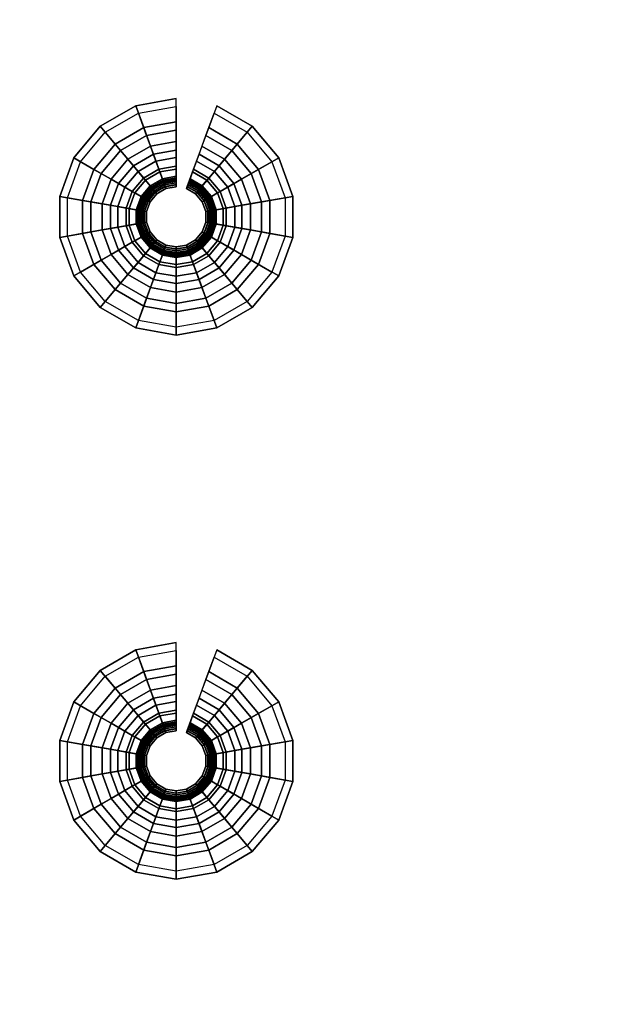
# Model space of a CAD drawing. Extents: x 0 to 47.9, y 0 to 41.2.
# Drawn here: x 42.5 to 44, y 13.1 to 15.6 of the extents above; entities that cross this region are included whole.
import ezdxf

# ---------------------------------------------------------------- set-up
doc = ezdxf.new("R2010")
doc.units = 0
doc.layers.add('CROMADO', color=40, linetype='CONTINUOUS')
doc.layers.add('SALIDA', color=140, linetype='CONTINUOUS')

msp = doc.modelspace()

# ---------------------------------------------------------------- linework, layer by layer
at = {"layer": 'CROMADO'}
for points in [[(27.9728, 22.938, 102.5496), (37.623, 14.6018, 102.5496), (47.8128, 22.9541, 102.5496)], [(47.8128, 22.9541, 102.5496), (37.623, 14.6018, 102.5496), (37.9009, 14.6261, 102.5496)], [(47.8128, 22.9541, 102.5496), (37.9009, 14.6261, 102.5496), (38.1787, 14.6018, 102.5496)], [(38.1787, 14.6018, 102.5496), (38.4481, 14.5296, 102.5496), (47.8128, 22.9541, 102.5496)], [(47.8128, 22.9541, 102.5496), (38.4481, 14.5296, 102.5496), (38.7009, 14.4117, 102.5496)], [(38.7009, 14.4117, 102.5496), (38.9293, 14.2517, 102.5496), (47.8128, 22.9541, 102.5496)], [(47.8128, 22.9541, 102.5496), (38.9293, 14.2517, 102.5496), (39.1265, 14.0545, 102.5496)], [(47.8128, 22.9541, 102.5496), (39.1265, 14.0545, 102.5496), (39.2865, 13.8261, 102.5496)], [(39.2865, 13.8261, 102.5496), (39.4044, 13.5733, 102.5496), (47.8128, 22.9541, 102.5496)], [(47.8128, 22.9541, 102.5496), (39.4044, 13.5733, 102.5496), (39.4766, 13.3039, 102.5496)], [(47.8128, 22.9541, 102.5496), (39.4766, 13.3039, 102.5496), (47.8289, 3.1141, 102.5496)], [(27.8928, 22.9379, 101.4497), (45.5483, 20.799, 101.4497), (27.9089, 3.098, 101.4497)], [(27.9089, 3.098, 101.4497), (45.5483, 20.799, 101.4497), (45.5773, 20.7389, 101.4497)], [(27.9089, 3.098, 101.4497), (45.5773, 20.7389, 101.4497), (27.9151, 3.0673, 101.4497)], [(27.9151, 3.0673, 101.4497), (45.5773, 20.7389, 101.4497), (45.6295, 20.6973, 101.4497)], [(27.9151, 3.0673, 101.4497), (45.6295, 20.6973, 101.4497), (27.9324, 3.0414, 101.4497)], [(27.9324, 3.0414, 101.4497), (45.6295, 20.6973, 101.4497), (27.989, 3.018, 101.4497)], [(27.989, 3.018, 101.4497), (45.6295, 20.6973, 101.4497), (47.829, 3.0341, 101.4497)], [(47.8289, 3.1141, 102.5496), (39.4766, 13.3039, 102.5496), (39.5009, 13.0261, 102.5496)]]:
    msp.add_3dface(points, dxfattribs=at)

# ---------------------------------------------------------------- meshes
at = {"layer": 'SALIDA'}
mesh = msp.add_polymesh((9, 4), dxfattribs=at)
for k, corner in enumerate([(42.8655, 15.2776, 101.2905), (42.8655, 15.3276, 101.3589), (42.8655, 15.3866, 101.4197), (42.8655, 15.3866, 101.4497), (42.8002, 15.2661, 101.2905), (42.7831, 15.3131, 101.3589), (42.763, 15.3685, 101.4197), (42.763, 15.3685, 101.4497), (42.7429, 15.233, 101.2905), (42.7107, 15.2713, 101.3589), (42.6728, 15.3165, 101.4197), (42.6728, 15.3165, 101.4497), (42.7003, 15.1822, 101.2905), (42.657, 15.2072, 101.3589), (42.6059, 15.2367, 101.4197), (42.6059, 15.2367, 101.4497), (42.6776, 15.12, 101.2905), (42.6283, 15.1286, 101.3589), (42.5703, 15.1389, 101.4197), (42.5703, 15.1389, 101.4497), (42.6776, 15.0537, 101.2905), (42.6283, 15.045, 101.3589), (42.5703, 15.0348, 101.4197), (42.5703, 15.0348, 101.4497), (42.7003, 14.9914, 101.2905), (42.657, 14.9664, 101.3589), (42.6059, 14.937, 101.4197), (42.6059, 14.937, 101.4497), (42.7429, 14.9407, 101.2905), (42.7107, 14.9024, 101.3589), (42.6728, 14.8572, 101.4197), (42.6728, 14.8572, 101.4497), (42.8002, 14.9076, 101.2905), (42.7831, 14.8606, 101.3589), (42.763, 14.8052, 101.4197), (42.763, 14.8052, 101.4497)]):
    mesh.set_mesh_vertex(divmod(k, 4), corner)
mesh = msp.add_polymesh((9, 9), dxfattribs=at)
for k, corner in enumerate([(42.8655, 15.3668, 101.4285), (42.8655, 15.3065, 101.3629), (42.8655, 15.2557, 101.2896), (42.8655, 15.2153, 101.2102), (42.8655, 15.1861, 101.126), (42.8655, 15.1686, 101.0386), (42.8655, 15.1632, 100.9497), (42.8655, 15.1683, 100.9504), (42.8655, 15.1731, 100.9523), (42.7697, 15.3499, 101.4285), (42.7904, 15.2933, 101.3629), (42.8077, 15.2455, 101.2896), (42.8215, 15.2076, 101.2102), (42.8315, 15.1802, 101.126), (42.8375, 15.1637, 101.0386), (42.8394, 15.1586, 100.9497), (42.8376, 15.1634, 100.9504), (42.836, 15.1679, 100.9523), (42.6856, 15.3013, 101.4285), (42.7243, 15.2551, 101.3629), (42.7569, 15.2162, 101.2896), (42.7829, 15.1853, 101.2102), (42.8017, 15.1629, 101.126), (42.8129, 15.1495, 101.0386), (42.8164, 15.1453, 100.9497), (42.8131, 15.1492, 100.9504), (42.8101, 15.1529, 100.9523), (42.6231, 15.2268, 101.4285), (42.6753, 15.1967, 101.3629), (42.7192, 15.1713, 101.2896), (42.7542, 15.1511, 101.2102), (42.7795, 15.1365, 101.126), (42.7946, 15.1277, 101.0386), (42.7994, 15.125, 100.9497), (42.7949, 15.1276, 100.9504), (42.7908, 15.1299, 100.9523), (42.5898, 15.1354, 101.4285), (42.6492, 15.125, 101.3629), (42.6992, 15.1162, 101.2896), (42.7389, 15.1091, 101.2102), (42.7677, 15.1041, 101.126), (42.7849, 15.101, 101.0386), (42.7903, 15.1001, 100.9497), (42.7853, 15.101, 100.9504), (42.7806, 15.1018, 100.9523), (42.5898, 15.0382, 101.4285), (42.6492, 15.0487, 101.3629), (42.6992, 15.0575, 101.2896), (42.7389, 15.0645, 101.2102), (42.7677, 15.0696, 101.126), (42.7849, 15.0726, 101.0386), (42.7903, 15.0736, 100.9497), (42.7853, 15.0727, 100.9504), (42.7806, 15.0719, 100.9523), (42.6231, 14.9469, 101.4285), (42.6753, 14.977, 101.3629), (42.7192, 15.0024, 101.2896), (42.7542, 15.0226, 101.2102), (42.7795, 15.0372, 101.126), (42.7946, 15.0459, 101.0386), (42.7994, 15.0487, 100.9497), (42.7949, 15.0461, 100.9504), (42.7908, 15.0437, 100.9523), (42.6856, 14.8724, 101.4285), (42.7243, 14.9186, 101.3629), (42.7569, 14.9575, 101.2896), (42.7829, 14.9884, 101.2102), (42.8017, 15.0108, 101.126), (42.8129, 15.0242, 101.0386), (42.8164, 15.0283, 100.9497), (42.8131, 15.0244, 100.9504), (42.8101, 15.0208, 100.9523), (42.7697, 14.8238, 101.4285), (42.7904, 14.8804, 101.3629), (42.8077, 14.9281, 101.2896), (42.8215, 14.9661, 101.2102), (42.8315, 14.9935, 101.126), (42.8375, 15.0099, 101.0386), (42.8394, 15.0151, 100.9497), (42.8376, 15.0103, 100.9504), (42.836, 15.0058, 100.9523)]):
    mesh.set_mesh_vertex(divmod(k, 9), corner)
mesh = msp.add_polymesh((2, 4), dxfattribs=at)
for k, corner in enumerate([(42.9881, 15.233, 101.2905), (43.0203, 15.2713, 101.3589), (43.0582, 15.3165, 101.4197), (43.0582, 15.3165, 101.4497), (42.9307, 15.2661, 101.2905), (42.9478, 15.3131, 101.3589), (42.968, 15.3685, 101.4197), (42.968, 15.3685, 101.4497)]):
    mesh.set_mesh_vertex(divmod(k, 4), corner)
mesh = msp.add_polymesh((2, 9), dxfattribs=at)
for k, corner in enumerate([(43.0454, 15.3013, 101.4285), (43.0067, 15.2551, 101.3629), (42.974, 15.2162, 101.2896), (42.9481, 15.1853, 101.2102), (42.9293, 15.1629, 101.126), (42.9181, 15.1495, 101.0386), (42.9146, 15.1453, 100.9497), (42.9179, 15.1492, 100.9504), (42.9209, 15.1529, 100.9523), (42.9612, 15.3499, 101.4285), (42.9406, 15.2933, 101.3629), (42.9233, 15.2455, 101.2896), (42.9094, 15.2076, 101.2102), (42.8995, 15.1802, 101.126), (42.8935, 15.1637, 101.0386), (42.8916, 15.1586, 100.9497), (42.8934, 15.1634, 100.9504), (42.895, 15.1679, 100.9523)]):
    mesh.set_mesh_vertex(divmod(k, 9), corner)
mesh = msp.add_polymesh((9, 4), dxfattribs=at)
for k, corner in enumerate([(42.8002, 14.9076, 101.2905), (42.7831, 14.8606, 101.3589), (42.763, 14.8052, 101.4197), (42.763, 14.8052, 101.4497), (42.8655, 14.8961, 101.2905), (42.8655, 14.846, 101.3589), (42.8655, 14.7871, 101.4197), (42.8655, 14.7871, 101.4497), (42.9307, 14.9076, 101.2905), (42.9478, 14.8606, 101.3589), (42.968, 14.8052, 101.4197), (42.968, 14.8052, 101.4497), (42.9881, 14.9407, 101.2905), (43.0203, 14.9024, 101.3589), (43.0582, 14.8572, 101.4197), (43.0582, 14.8572, 101.4497), (43.0307, 14.9914, 101.2905), (43.074, 14.9664, 101.3589), (43.1251, 14.937, 101.4197), (43.1251, 14.937, 101.4497), (43.0534, 15.0537, 101.2905), (43.1026, 15.045, 101.3589), (43.1607, 15.0348, 101.4197), (43.1607, 15.0348, 101.4497), (43.0534, 15.12, 101.2905), (43.1026, 15.1286, 101.3589), (43.1607, 15.1389, 101.4197), (43.1607, 15.1389, 101.4497), (43.0307, 15.1822, 101.2905), (43.074, 15.2072, 101.3589), (43.1251, 15.2367, 101.4197), (43.1251, 15.2367, 101.4497), (42.9881, 15.233, 101.2905), (43.0203, 15.2713, 101.3589), (43.0582, 15.3165, 101.4197), (43.0582, 15.3165, 101.4497)]):
    mesh.set_mesh_vertex(divmod(k, 4), corner)
mesh = msp.add_polymesh((9, 9), dxfattribs=at)
for k, corner in enumerate([(42.8655, 15.1731, 100.9523), (42.8655, 15.1772, 100.9555), (42.8655, 15.1803, 100.9596), (42.8655, 15.1823, 100.9643), (42.8655, 15.183, 100.9694), (42.8655, 15.1897, 101.0539), (42.8655, 15.208, 101.1366), (42.8655, 15.2375, 101.2159), (42.8655, 15.2776, 101.2905), (42.836, 15.1679, 100.9523), (42.8346, 15.1717, 100.9555), (42.8335, 15.1747, 100.9596), (42.8328, 15.1766, 100.9643), (42.8326, 15.1772, 100.9694), (42.8303, 15.1835, 101.0539), (42.824, 15.2007, 101.1366), (42.814, 15.2284, 101.2159), (42.8002, 15.2661, 101.2905), (42.8101, 15.1529, 100.9523), (42.8074, 15.156, 100.9555), (42.8054, 15.1584, 100.9596), (42.8041, 15.16, 100.9643), (42.8037, 15.1605, 100.9694), (42.7993, 15.1657, 101.0539), (42.7876, 15.1797, 101.1366), (42.7687, 15.2022, 101.2159), (42.7429, 15.233, 101.2905), (42.7908, 15.1299, 100.9523), (42.7873, 15.132, 100.9555), (42.7845, 15.1336, 100.9596), (42.7828, 15.1346, 100.9643), (42.7822, 15.1349, 100.9694), (42.7764, 15.1383, 101.0539), (42.7606, 15.1474, 101.1366), (42.735, 15.1622, 101.2159), (42.7003, 15.1822, 101.2905), (42.7806, 15.1018, 100.9523), (42.7765, 15.1025, 100.9555), (42.7734, 15.1031, 100.9596), (42.7715, 15.1034, 100.9643), (42.7708, 15.1035, 100.9694), (42.7642, 15.1047, 101.0539), (42.7462, 15.1079, 101.1366), (42.7171, 15.113, 101.2159), (42.6776, 15.12, 101.2905), (42.7806, 15.0719, 100.9523), (42.7765, 15.0711, 100.9555), (42.7734, 15.0706, 100.9596), (42.7715, 15.0703, 100.9643), (42.7708, 15.0701, 100.9694), (42.7642, 15.069, 101.0539), (42.7462, 15.0658, 101.1366), (42.7171, 15.0607, 101.2159), (42.6776, 15.0537, 101.2905), (42.7908, 15.0437, 100.9523), (42.7873, 15.0417, 100.9555), (42.7845, 15.0401, 100.9596), (42.7828, 15.0391, 100.9643), (42.7822, 15.0387, 100.9694), (42.7764, 15.0354, 101.0539), (42.7606, 15.0262, 101.1366), (42.735, 15.0115, 101.2159), (42.7003, 14.9914, 101.2905), (42.8101, 15.0208, 100.9523), (42.8074, 15.0176, 100.9555), (42.8054, 15.0152, 100.9596), (42.8041, 15.0137, 100.9643), (42.8037, 15.0131, 100.9694), (42.7993, 15.008, 101.0539), (42.7876, 14.994, 101.1366), (42.7687, 14.9714, 101.2159), (42.7429, 14.9407, 101.2905), (42.836, 15.0058, 100.9523), (42.8346, 15.0019, 100.9555), (42.8335, 14.999, 100.9596), (42.8328, 14.9971, 100.9643), (42.8326, 14.9964, 100.9694), (42.8303, 14.9901, 101.0539), (42.824, 14.973, 101.1366), (42.814, 14.9453, 101.2159), (42.8002, 14.9076, 101.2905)]):
    mesh.set_mesh_vertex(divmod(k, 9), corner)
mesh = msp.add_polymesh((9, 9), dxfattribs=at)
for k, corner in enumerate([(42.7697, 14.8238, 101.4285), (42.7904, 14.8804, 101.3629), (42.8077, 14.9281, 101.2896), (42.8215, 14.9661, 101.2102), (42.8315, 14.9935, 101.126), (42.8375, 15.0099, 101.0386), (42.8394, 15.0151, 100.9497), (42.8376, 15.0103, 100.9504), (42.836, 15.0058, 100.9523), (42.8655, 14.8069, 101.4285), (42.8655, 14.8672, 101.3629), (42.8655, 14.9179, 101.2896), (42.8655, 14.9583, 101.2102), (42.8655, 14.9875, 101.126), (42.8655, 15.005, 101.0386), (42.8655, 15.0105, 100.9497), (42.8655, 15.0054, 100.9504), (42.8655, 15.0006, 100.9523), (42.9612, 14.8238, 101.4285), (42.9406, 14.8804, 101.3629), (42.9233, 14.9281, 101.2896), (42.9094, 14.9661, 101.2102), (42.8995, 14.9935, 101.126), (42.8935, 15.0099, 101.0386), (42.8916, 15.0151, 100.9497), (42.8934, 15.0103, 100.9504), (42.895, 15.0058, 100.9523), (43.0454, 14.8724, 101.4285), (43.0067, 14.9186, 101.3629), (42.974, 14.9575, 101.2896), (42.9481, 14.9884, 101.2102), (42.9293, 15.0108, 101.126), (42.9181, 15.0242, 101.0386), (42.9146, 15.0283, 100.9497), (42.9179, 15.0244, 100.9504), (42.9209, 15.0208, 100.9523), (43.1079, 14.9469, 101.4285), (43.0557, 14.977, 101.3629), (43.0117, 15.0024, 101.2896), (42.9768, 15.0226, 101.2102), (42.9515, 15.0372, 101.126), (42.9363, 15.0459, 101.0386), (42.9316, 15.0487, 100.9497), (42.936, 15.0461, 100.9504), (42.9402, 15.0437, 100.9523), (43.1412, 15.0382, 101.4285), (43.0818, 15.0487, 101.3629), (43.0318, 15.0575, 101.2896), (42.9921, 15.0645, 101.2102), (42.9633, 15.0696, 101.126), (42.9461, 15.0726, 101.0386), (42.9407, 15.0736, 100.9497), (42.9457, 15.0727, 100.9504), (42.9504, 15.0719, 100.9523), (43.1412, 15.1354, 101.4285), (43.0818, 15.125, 101.3629), (43.0318, 15.1162, 101.2896), (42.9921, 15.1091, 101.2102), (42.9633, 15.1041, 101.126), (42.9461, 15.101, 101.0386), (42.9407, 15.1001, 100.9497), (42.9457, 15.101, 100.9504), (42.9504, 15.1018, 100.9523), (43.1079, 15.2268, 101.4285), (43.0557, 15.1967, 101.3629), (43.0117, 15.1713, 101.2896), (42.9768, 15.1511, 101.2102), (42.9515, 15.1365, 101.126), (42.9363, 15.1277, 101.0386), (42.9316, 15.125, 100.9497), (42.936, 15.1276, 100.9504), (42.9402, 15.1299, 100.9523), (43.0454, 15.3013, 101.4285), (43.0067, 15.2551, 101.3629), (42.974, 15.2162, 101.2896), (42.9481, 15.1853, 101.2102), (42.9293, 15.1629, 101.126), (42.9181, 15.1495, 101.0386), (42.9146, 15.1453, 100.9497), (42.9179, 15.1492, 100.9504), (42.9209, 15.1529, 100.9523)]):
    mesh.set_mesh_vertex(divmod(k, 9), corner)
mesh = msp.add_polymesh((2, 9), dxfattribs=at)
for k, corner in enumerate([(42.9209, 15.1529, 100.9523), (42.9236, 15.156, 100.9555), (42.9256, 15.1584, 100.9596), (42.9269, 15.16, 100.9643), (42.9273, 15.1605, 100.9694), (42.9316, 15.1657, 101.0539), (42.9434, 15.1797, 101.1366), (42.9623, 15.2022, 101.2159), (42.9881, 15.233, 101.2905), (42.895, 15.1679, 100.9523), (42.8964, 15.1717, 100.9555), (42.8975, 15.1747, 100.9596), (42.8981, 15.1766, 100.9643), (42.8984, 15.1772, 100.9694), (42.9007, 15.1835, 101.0539), (42.9069, 15.2007, 101.1366), (42.917, 15.2284, 101.2159), (42.9307, 15.2661, 101.2905)]):
    mesh.set_mesh_vertex(divmod(k, 9), corner)
mesh = msp.add_polymesh((9, 9), dxfattribs=at)
for k, corner in enumerate([(42.836, 15.0058, 100.9523), (42.8346, 15.0019, 100.9555), (42.8335, 14.999, 100.9596), (42.8328, 14.9971, 100.9643), (42.8326, 14.9964, 100.9694), (42.8303, 14.9901, 101.0539), (42.824, 14.973, 101.1366), (42.814, 14.9453, 101.2159), (42.8002, 14.9076, 101.2905), (42.8655, 15.0006, 100.9523), (42.8655, 14.9965, 100.9555), (42.8655, 14.9933, 100.9596), (42.8655, 14.9913, 100.9643), (42.8655, 14.9906, 100.9694), (42.8655, 14.9839, 101.0539), (42.8655, 14.9657, 101.1366), (42.8655, 14.9362, 101.2159), (42.8655, 14.8961, 101.2905), (42.895, 15.0058, 100.9523), (42.8964, 15.0019, 100.9555), (42.8975, 14.999, 100.9596), (42.8981, 14.9971, 100.9643), (42.8984, 14.9964, 100.9694), (42.9007, 14.9901, 101.0539), (42.9069, 14.973, 101.1366), (42.917, 14.9453, 101.2159), (42.9307, 14.9076, 101.2905), (42.9209, 15.0208, 100.9523), (42.9236, 15.0176, 100.9555), (42.9256, 15.0152, 100.9596), (42.9269, 15.0137, 100.9643), (42.9273, 15.0131, 100.9694), (42.9316, 15.008, 101.0539), (42.9434, 14.994, 101.1366), (42.9623, 14.9714, 101.2159), (42.9881, 14.9407, 101.2905), (42.9402, 15.0437, 100.9523), (42.9437, 15.0417, 100.9555), (42.9465, 15.0401, 100.9596), (42.9482, 15.0391, 100.9643), (42.9488, 15.0387, 100.9694), (42.9546, 15.0354, 101.0539), (42.9704, 15.0262, 101.1366), (42.996, 15.0115, 101.2159), (43.0307, 14.9914, 101.2905), (42.9504, 15.0719, 100.9523), (42.9544, 15.0711, 100.9555), (42.9576, 15.0706, 100.9596), (42.9595, 15.0703, 100.9643), (42.9602, 15.0701, 100.9694), (42.9668, 15.069, 101.0539), (42.9848, 15.0658, 101.1366), (43.0139, 15.0607, 101.2159), (43.0534, 15.0537, 101.2905), (42.9504, 15.1018, 100.9523), (42.9544, 15.1025, 100.9555), (42.9576, 15.1031, 100.9596), (42.9595, 15.1034, 100.9643), (42.9602, 15.1035, 100.9694), (42.9668, 15.1047, 101.0539), (42.9848, 15.1079, 101.1366), (43.0139, 15.113, 101.2159), (43.0534, 15.12, 101.2905), (42.9402, 15.1299, 100.9523), (42.9437, 15.132, 100.9555), (42.9465, 15.1336, 100.9596), (42.9482, 15.1346, 100.9643), (42.9488, 15.1349, 100.9694), (42.9546, 15.1383, 101.0539), (42.9704, 15.1474, 101.1366), (42.996, 15.1622, 101.2159), (43.0307, 15.1822, 101.2905), (42.9209, 15.1529, 100.9523), (42.9236, 15.156, 100.9555), (42.9256, 15.1584, 100.9596), (42.9269, 15.16, 100.9643), (42.9273, 15.1605, 100.9694), (42.9316, 15.1657, 101.0539), (42.9434, 15.1797, 101.1366), (42.9623, 15.2022, 101.2159), (42.9881, 15.233, 101.2905)]):
    mesh.set_mesh_vertex(divmod(k, 9), corner)
mesh = msp.add_polymesh((9, 4), dxfattribs=at)
for k, corner in enumerate([(42.8655, 13.8984, 101.2905), (42.8655, 13.9484, 101.3589), (42.8655, 14.0074, 101.4197), (42.8655, 14.0074, 101.4497), (42.8002, 13.8869, 101.2905), (42.7831, 13.9339, 101.3589), (42.763, 13.9893, 101.4197), (42.763, 13.9893, 101.4497), (42.7429, 13.8538, 101.2905), (42.7107, 13.8921, 101.3589), (42.6728, 13.9372, 101.4197), (42.6728, 13.9372, 101.4497), (42.7003, 13.803, 101.2905), (42.657, 13.828, 101.3589), (42.6059, 13.8575, 101.4197), (42.6059, 13.8575, 101.4497), (42.6776, 13.7408, 101.2905), (42.6283, 13.7494, 101.3589), (42.5703, 13.7597, 101.4197), (42.5703, 13.7597, 101.4497), (42.6776, 13.6745, 101.2905), (42.6283, 13.6658, 101.3589), (42.5703, 13.6556, 101.4197), (42.5703, 13.6556, 101.4497), (42.7003, 13.6122, 101.2905), (42.657, 13.5872, 101.3589), (42.6059, 13.5577, 101.4197), (42.6059, 13.5577, 101.4497), (42.7429, 13.5615, 101.2905), (42.7107, 13.5232, 101.3589), (42.6728, 13.478, 101.4197), (42.6728, 13.478, 101.4497), (42.8002, 13.5283, 101.2905), (42.7831, 13.4813, 101.3589), (42.763, 13.4259, 101.4197), (42.763, 13.4259, 101.4497)]):
    mesh.set_mesh_vertex(divmod(k, 4), corner)
mesh = msp.add_polymesh((9, 9), dxfattribs=at)
for k, corner in enumerate([(42.8655, 13.9876, 101.4285), (42.8655, 13.9273, 101.3629), (42.8655, 13.8765, 101.2896), (42.8655, 13.8361, 101.2102), (42.8655, 13.8069, 101.126), (42.8655, 13.7894, 101.0386), (42.8655, 13.784, 100.9497), (42.8655, 13.7891, 100.9504), (42.8655, 13.7939, 100.9523), (42.7697, 13.9707, 101.4285), (42.7904, 13.914, 101.3629), (42.8077, 13.8663, 101.2896), (42.8215, 13.8284, 101.2102), (42.8315, 13.8009, 101.126), (42.8375, 13.7845, 101.0386), (42.8394, 13.7794, 100.9497), (42.8376, 13.7842, 100.9504), (42.836, 13.7887, 100.9523), (42.6856, 13.9221, 101.4285), (42.7243, 13.8759, 101.3629), (42.7569, 13.837, 101.2896), (42.7829, 13.8061, 101.2102), (42.8017, 13.7837, 101.126), (42.8129, 13.7703, 101.0386), (42.8164, 13.7661, 100.9497), (42.8131, 13.77, 100.9504), (42.8101, 13.7737, 100.9523), (42.6231, 13.8476, 101.4285), (42.6753, 13.8175, 101.3629), (42.7192, 13.7921, 101.2896), (42.7542, 13.7719, 101.2102), (42.7795, 13.7573, 101.126), (42.7946, 13.7485, 101.0386), (42.7994, 13.7458, 100.9497), (42.7949, 13.7484, 100.9504), (42.7908, 13.7507, 100.9523), (42.5898, 13.7562, 101.4285), (42.6492, 13.7458, 101.3629), (42.6992, 13.737, 101.2896), (42.7389, 13.7299, 101.2102), (42.7677, 13.7249, 101.126), (42.7849, 13.7218, 101.0386), (42.7903, 13.7209, 100.9497), (42.7853, 13.7218, 100.9504), (42.7806, 13.7226, 100.9523), (42.5898, 13.659, 101.4285), (42.6492, 13.6695, 101.3629), (42.6992, 13.6783, 101.2896), (42.7389, 13.6853, 101.2102), (42.7677, 13.6904, 101.126), (42.7849, 13.6934, 101.0386), (42.7903, 13.6944, 100.9497), (42.7853, 13.6935, 100.9504), (42.7806, 13.6926, 100.9523), (42.6231, 13.5677, 101.4285), (42.6753, 13.5978, 101.3629), (42.7192, 13.6232, 101.2896), (42.7542, 13.6434, 101.2102), (42.7795, 13.658, 101.126), (42.7946, 13.6667, 101.0386), (42.7994, 13.6694, 100.9497), (42.7949, 13.6669, 100.9504), (42.7908, 13.6645, 100.9523), (42.6856, 13.4932, 101.4285), (42.7243, 13.5393, 101.3629), (42.7569, 13.5783, 101.2896), (42.7829, 13.6092, 101.2102), (42.8017, 13.6315, 101.126), (42.8129, 13.6449, 101.0386), (42.8164, 13.6491, 100.9497), (42.8131, 13.6452, 100.9504), (42.8101, 13.6416, 100.9523), (42.7697, 13.4446, 101.4285), (42.7904, 13.5012, 101.3629), (42.8077, 13.5489, 101.2896), (42.8215, 13.5869, 101.2102), (42.8315, 13.6143, 101.126), (42.8375, 13.6307, 101.0386), (42.8394, 13.6359, 100.9497), (42.8376, 13.6311, 100.9504), (42.836, 13.6266, 100.9523)]):
    mesh.set_mesh_vertex(divmod(k, 9), corner)
mesh = msp.add_polymesh((2, 4), dxfattribs=at)
for k, corner in enumerate([(42.9881, 13.8538, 101.2905), (43.0203, 13.8921, 101.3589), (43.0582, 13.9372, 101.4197), (43.0582, 13.9372, 101.4497), (42.9307, 13.8869, 101.2905), (42.9478, 13.9339, 101.3589), (42.968, 13.9893, 101.4197), (42.968, 13.9893, 101.4497)]):
    mesh.set_mesh_vertex(divmod(k, 4), corner)
mesh = msp.add_polymesh((2, 9), dxfattribs=at)
for k, corner in enumerate([(43.0454, 13.9221, 101.4285), (43.0067, 13.8759, 101.3629), (42.974, 13.837, 101.2896), (42.9481, 13.8061, 101.2102), (42.9293, 13.7837, 101.126), (42.9181, 13.7703, 101.0386), (42.9146, 13.7661, 100.9497), (42.9179, 13.77, 100.9504), (42.9209, 13.7737, 100.9523), (42.9612, 13.9707, 101.4285), (42.9406, 13.914, 101.3629), (42.9233, 13.8663, 101.2896), (42.9094, 13.8284, 101.2102), (42.8995, 13.8009, 101.126), (42.8935, 13.7845, 101.0386), (42.8916, 13.7794, 100.9497), (42.8934, 13.7842, 100.9504), (42.895, 13.7887, 100.9523)]):
    mesh.set_mesh_vertex(divmod(k, 9), corner)
mesh = msp.add_polymesh((9, 4), dxfattribs=at)
for k, corner in enumerate([(42.8002, 13.5283, 101.2905), (42.7831, 13.4813, 101.3589), (42.763, 13.4259, 101.4197), (42.763, 13.4259, 101.4497), (42.8655, 13.5168, 101.2905), (42.8655, 13.4668, 101.3589), (42.8655, 13.4079, 101.4197), (42.8655, 13.4079, 101.4497), (42.9307, 13.5283, 101.2905), (42.9478, 13.4813, 101.3589), (42.968, 13.4259, 101.4197), (42.968, 13.4259, 101.4497), (42.9881, 13.5615, 101.2905), (43.0203, 13.5232, 101.3589), (43.0582, 13.478, 101.4197), (43.0582, 13.478, 101.4497), (43.0307, 13.6122, 101.2905), (43.074, 13.5872, 101.3589), (43.1251, 13.5577, 101.4197), (43.1251, 13.5577, 101.4497), (43.0534, 13.6745, 101.2905), (43.1026, 13.6658, 101.3589), (43.1607, 13.6556, 101.4197), (43.1607, 13.6556, 101.4497), (43.0534, 13.7408, 101.2905), (43.1026, 13.7494, 101.3589), (43.1607, 13.7597, 101.4197), (43.1607, 13.7597, 101.4497), (43.0307, 13.803, 101.2905), (43.074, 13.828, 101.3589), (43.1251, 13.8575, 101.4197), (43.1251, 13.8575, 101.4497), (42.9881, 13.8538, 101.2905), (43.0203, 13.8921, 101.3589), (43.0582, 13.9372, 101.4197), (43.0582, 13.9372, 101.4497)]):
    mesh.set_mesh_vertex(divmod(k, 4), corner)
mesh = msp.add_polymesh((9, 9), dxfattribs=at)
for k, corner in enumerate([(42.7697, 13.4446, 101.4285), (42.7904, 13.5012, 101.3629), (42.8077, 13.5489, 101.2896), (42.8215, 13.5869, 101.2102), (42.8315, 13.6143, 101.126), (42.8375, 13.6307, 101.0386), (42.8394, 13.6359, 100.9497), (42.8376, 13.6311, 100.9504), (42.836, 13.6266, 100.9523), (42.8655, 13.4277, 101.4285), (42.8655, 13.488, 101.3629), (42.8655, 13.5387, 101.2896), (42.8655, 13.5791, 101.2102), (42.8655, 13.6083, 101.126), (42.8655, 13.6258, 101.0386), (42.8655, 13.6313, 100.9497), (42.8655, 13.6262, 100.9504), (42.8655, 13.6214, 100.9523), (42.9612, 13.4446, 101.4285), (42.9406, 13.5012, 101.3629), (42.9233, 13.5489, 101.2896), (42.9094, 13.5869, 101.2102), (42.8995, 13.6143, 101.126), (42.8935, 13.6307, 101.0386), (42.8916, 13.6359, 100.9497), (42.8934, 13.6311, 100.9504), (42.895, 13.6266, 100.9523), (43.0454, 13.4932, 101.4285), (43.0067, 13.5393, 101.3629), (42.974, 13.5783, 101.2896), (42.9481, 13.6092, 101.2102), (42.9293, 13.6315, 101.126), (42.9181, 13.6449, 101.0386), (42.9146, 13.6491, 100.9497), (42.9179, 13.6452, 100.9504), (42.9209, 13.6416, 100.9523), (43.1079, 13.5677, 101.4285), (43.0557, 13.5978, 101.3629), (43.0117, 13.6232, 101.2896), (42.9768, 13.6434, 101.2102), (42.9515, 13.658, 101.126), (42.9363, 13.6667, 101.0386), (42.9316, 13.6694, 100.9497), (42.936, 13.6669, 100.9504), (42.9402, 13.6645, 100.9523), (43.1412, 13.659, 101.4285), (43.0818, 13.6695, 101.3629), (43.0318, 13.6783, 101.2896), (42.9921, 13.6853, 101.2102), (42.9633, 13.6904, 101.126), (42.9461, 13.6934, 101.0386), (42.9407, 13.6944, 100.9497), (42.9457, 13.6935, 100.9504), (42.9504, 13.6926, 100.9523), (43.1412, 13.7562, 101.4285), (43.0818, 13.7458, 101.3629), (43.0318, 13.737, 101.2896), (42.9921, 13.7299, 101.2102), (42.9633, 13.7249, 101.126), (42.9461, 13.7218, 101.0386), (42.9407, 13.7209, 100.9497), (42.9457, 13.7218, 100.9504), (42.9504, 13.7226, 100.9523), (43.1079, 13.8476, 101.4285), (43.0557, 13.8175, 101.3629), (43.0117, 13.7921, 101.2896), (42.9768, 13.7719, 101.2102), (42.9515, 13.7573, 101.126), (42.9363, 13.7485, 101.0386), (42.9316, 13.7458, 100.9497), (42.936, 13.7484, 100.9504), (42.9402, 13.7507, 100.9523), (43.0454, 13.9221, 101.4285), (43.0067, 13.8759, 101.3629), (42.974, 13.837, 101.2896), (42.9481, 13.8061, 101.2102), (42.9293, 13.7837, 101.126), (42.9181, 13.7703, 101.0386), (42.9146, 13.7661, 100.9497), (42.9179, 13.77, 100.9504), (42.9209, 13.7737, 100.9523)]):
    mesh.set_mesh_vertex(divmod(k, 9), corner)
mesh = msp.add_polymesh((9, 9), dxfattribs=at)
for k, corner in enumerate([(42.8655, 13.7939, 100.9523), (42.8655, 13.798, 100.9555), (42.8655, 13.8011, 100.9596), (42.8655, 13.8031, 100.9643), (42.8655, 13.8038, 100.9694), (42.8655, 13.8105, 101.0539), (42.8655, 13.8288, 101.1366), (42.8655, 13.8583, 101.2159), (42.8655, 13.8984, 101.2905), (42.836, 13.7887, 100.9523), (42.8346, 13.7925, 100.9555), (42.8335, 13.7955, 100.9596), (42.8328, 13.7973, 100.9643), (42.8326, 13.798, 100.9694), (42.8303, 13.8043, 101.0539), (42.824, 13.8215, 101.1366), (42.814, 13.8492, 101.2159), (42.8002, 13.8869, 101.2905), (42.8101, 13.7737, 100.9523), (42.8074, 13.7768, 100.9555), (42.8054, 13.7792, 100.9596), (42.8041, 13.7808, 100.9643), (42.8037, 13.7813, 100.9694), (42.7993, 13.7864, 101.0539), (42.7876, 13.8004, 101.1366), (42.7687, 13.823, 101.2159), (42.7429, 13.8538, 101.2905), (42.7908, 13.7507, 100.9523), (42.7873, 13.7528, 100.9555), (42.7845, 13.7544, 100.9596), (42.7828, 13.7554, 100.9643), (42.7822, 13.7557, 100.9694), (42.7764, 13.7591, 101.0539), (42.7606, 13.7682, 101.1366), (42.735, 13.7829, 101.2159), (42.7003, 13.803, 101.2905), (42.7806, 13.7226, 100.9523), (42.7765, 13.7233, 100.9555), (42.7734, 13.7239, 100.9596), (42.7715, 13.7242, 100.9643), (42.7708, 13.7243, 100.9694), (42.7642, 13.7255, 101.0539), (42.7462, 13.7287, 101.1366), (42.7171, 13.7338, 101.2159), (42.6776, 13.7408, 101.2905), (42.7806, 13.6926, 100.9523), (42.7765, 13.6919, 100.9555), (42.7734, 13.6914, 100.9596), (42.7715, 13.691, 100.9643), (42.7708, 13.6909, 100.9694), (42.7642, 13.6898, 101.0539), (42.7462, 13.6866, 101.1366), (42.7171, 13.6815, 101.2159), (42.6776, 13.6745, 101.2905), (42.7908, 13.6645, 100.9523), (42.7873, 13.6625, 100.9555), (42.7845, 13.6609, 100.9596), (42.7828, 13.6599, 100.9643), (42.7822, 13.6595, 100.9694), (42.7764, 13.6562, 101.0539), (42.7606, 13.647, 101.1366), (42.735, 13.6323, 101.2159), (42.7003, 13.6122, 101.2905), (42.8101, 13.6416, 100.9523), (42.8074, 13.6384, 100.9555), (42.8054, 13.636, 100.9596), (42.8041, 13.6345, 100.9643), (42.8037, 13.6339, 100.9694), (42.7993, 13.6288, 101.0539), (42.7876, 13.6148, 101.1366), (42.7687, 13.5922, 101.2159), (42.7429, 13.5615, 101.2905), (42.836, 13.6266, 100.9523), (42.8346, 13.6227, 100.9555), (42.8335, 13.6198, 100.9596), (42.8328, 13.6179, 100.9643), (42.8326, 13.6172, 100.9694), (42.8303, 13.6109, 101.0539), (42.824, 13.5938, 101.1366), (42.814, 13.5661, 101.2159), (42.8002, 13.5283, 101.2905)]):
    mesh.set_mesh_vertex(divmod(k, 9), corner)
mesh = msp.add_polymesh((2, 9), dxfattribs=at)
for k, corner in enumerate([(42.9209, 13.7737, 100.9523), (42.9236, 13.7768, 100.9555), (42.9256, 13.7792, 100.9596), (42.9269, 13.7808, 100.9643), (42.9273, 13.7813, 100.9694), (42.9316, 13.7864, 101.0539), (42.9434, 13.8004, 101.1366), (42.9623, 13.823, 101.2159), (42.9881, 13.8538, 101.2905), (42.895, 13.7887, 100.9523), (42.8964, 13.7925, 100.9555), (42.8975, 13.7955, 100.9596), (42.8981, 13.7973, 100.9643), (42.8984, 13.798, 100.9694), (42.9007, 13.8043, 101.0539), (42.9069, 13.8215, 101.1366), (42.917, 13.8492, 101.2159), (42.9307, 13.8869, 101.2905)]):
    mesh.set_mesh_vertex(divmod(k, 9), corner)
mesh = msp.add_polymesh((9, 9), dxfattribs=at)
for k, corner in enumerate([(42.836, 13.6266, 100.9523), (42.8346, 13.6227, 100.9555), (42.8335, 13.6198, 100.9596), (42.8328, 13.6179, 100.9643), (42.8326, 13.6172, 100.9694), (42.8303, 13.6109, 101.0539), (42.824, 13.5938, 101.1366), (42.814, 13.5661, 101.2159), (42.8002, 13.5283, 101.2905), (42.8655, 13.6214, 100.9523), (42.8655, 13.6173, 100.9555), (42.8655, 13.6141, 100.9596), (42.8655, 13.6121, 100.9643), (42.8655, 13.6114, 100.9694), (42.8655, 13.6047, 101.0539), (42.8655, 13.5865, 101.1366), (42.8655, 13.557, 101.2159), (42.8655, 13.5168, 101.2905), (42.895, 13.6266, 100.9523), (42.8964, 13.6227, 100.9555), (42.8975, 13.6198, 100.9596), (42.8981, 13.6179, 100.9643), (42.8984, 13.6172, 100.9694), (42.9007, 13.6109, 101.0539), (42.9069, 13.5938, 101.1366), (42.917, 13.5661, 101.2159), (42.9307, 13.5283, 101.2905), (42.9209, 13.6416, 100.9523), (42.9236, 13.6384, 100.9555), (42.9256, 13.636, 100.9596), (42.9269, 13.6345, 100.9643), (42.9273, 13.6339, 100.9694), (42.9316, 13.6288, 101.0539), (42.9434, 13.6148, 101.1366), (42.9623, 13.5922, 101.2159), (42.9881, 13.5615, 101.2905), (42.9402, 13.6645, 100.9523), (42.9437, 13.6625, 100.9555), (42.9465, 13.6609, 100.9596), (42.9482, 13.6599, 100.9643), (42.9488, 13.6595, 100.9694), (42.9546, 13.6562, 101.0539), (42.9704, 13.647, 101.1366), (42.996, 13.6323, 101.2159), (43.0307, 13.6122, 101.2905), (42.9504, 13.6926, 100.9523), (42.9544, 13.6919, 100.9555), (42.9576, 13.6914, 100.9596), (42.9595, 13.691, 100.9643), (42.9602, 13.6909, 100.9694), (42.9668, 13.6898, 101.0539), (42.9848, 13.6866, 101.1366), (43.0139, 13.6815, 101.2159), (43.0534, 13.6745, 101.2905), (42.9504, 13.7226, 100.9523), (42.9544, 13.7233, 100.9555), (42.9576, 13.7239, 100.9596), (42.9595, 13.7242, 100.9643), (42.9602, 13.7243, 100.9694), (42.9668, 13.7255, 101.0539), (42.9848, 13.7287, 101.1366), (43.0139, 13.7338, 101.2159), (43.0534, 13.7408, 101.2905), (42.9402, 13.7507, 100.9523), (42.9437, 13.7528, 100.9555), (42.9465, 13.7544, 100.9596), (42.9482, 13.7554, 100.9643), (42.9488, 13.7557, 100.9694), (42.9546, 13.7591, 101.0539), (42.9704, 13.7682, 101.1366), (42.996, 13.7829, 101.2159), (43.0307, 13.803, 101.2905), (42.9209, 13.7737, 100.9523), (42.9236, 13.7768, 100.9555), (42.9256, 13.7792, 100.9596), (42.9269, 13.7808, 100.9643), (42.9273, 13.7813, 100.9694), (42.9316, 13.7864, 101.0539), (42.9434, 13.8004, 101.1366), (42.9623, 13.823, 101.2159), (42.9881, 13.8538, 101.2905)]):
    mesh.set_mesh_vertex(divmod(k, 9), corner)

doc.saveas('drawing.dxf')
